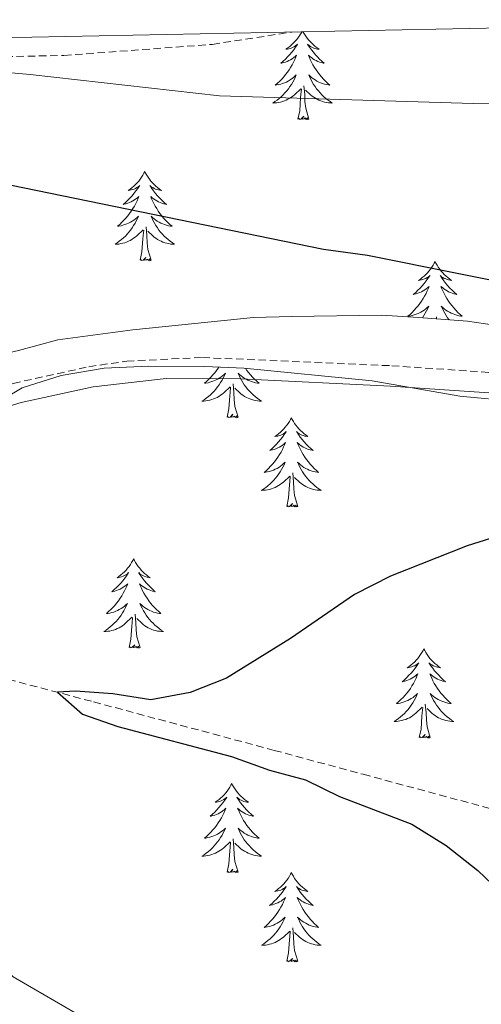
# Model space of a CAD drawing. Units: metres. Extents: x 630487 to 634998, y 4726956 to 4730011.
# Drawn here: x 631516 to 631578, y 4729554 to 4729685 of the extents above; entities that cross this region are included whole.
import ezdxf

# ---------------------------------------------------------------- set-up
doc = ezdxf.new("R2010")
doc.units = ezdxf.units.M
doc.header["$MEASUREMENT"] = 0
doc.linetypes.add('TRAZOSX2', pattern=[1.5, 1, -0.5])
for name, color, linetype, lineweight in [('Level 11', 142, 'TRAZOSX2', 13), ('Level 21', 19, 'Continuous', 0), ('Level 35', 92, 'Continuous', 0), ('Level 36', 19, 'Continuous', 40), ('Level 4', 36, 'Continuous', 30), ('Level 5', 36, 'Continuous', 0), ('Level 61', 19, 'Continuous', 0)]:
    doc.layers.add(name, color=color, linetype=linetype, lineweight=lineweight)

msp = doc.modelspace()

# ---------------------------------------------------------------- linework, layer by layer
at = {"layer": 'Level 11', "color": 142, "linetype": 'TRAZOSX2', "lineweight": 13}
for points in [[(631463.21, 4729681.8, 673.55), (631463.4, 4729681.77, 673.53), (631478.32, 4729680.34, 672.09), (631502.08, 4729680, 670), (631521.91, 4729680.39, 668.89), (631541.73, 4729681.87, 668.46), (631552.35, 4729683.52, 668.33)], [(631373.03, 4729546.56, 686.5), (631381.72, 4729551.3, 685), (631394.56, 4729558.88, 683.18), (631407.3, 4729566.69, 681.82), (631432.85, 4729582.32, 680.05), (631446.86, 4729590.23, 679.49), (631455.79, 4729594.69, 679.24), (631464.99, 4729598.69, 678.95), (631471.55, 4729601.14, 678.67), (631476.44, 4729602.42, 678.42), (631481.47, 4729602.97, 678.16), (631486.55, 4729602.9, 677.87), (631491.57, 4729602.3, 677.56), (631499.95, 4729600.5, 676.95), (631514.47, 4729597.02, 675.54), (631525.87, 4729594.01, 674.72), (631550, 4729587.52, 674.22), (631561.9, 4729584.32, 673.67), (631585.93, 4729577.83, 671.6)]]:
    msp.add_polyline3d(points, dxfattribs=at)
at = {"layer": 'Level 21', "color": 19, "linetype": 'TRAZOSX2', "lineweight": 0}
msp.add_polyline3d([(631440.86, 4729631.75, 684.52), (631445.29, 4729633.97, 683.86), (631450.25, 4729635.63, 683.53), (631453.95, 4729636.42, 683.3), (631462.61, 4729637.29, 682.78), (631468.47, 4729637.04, 682.45), (631474.22, 4729636.13, 682.13), (631485.63, 4729632.98, 681.19), (631490.56, 4729632.34, 680.64), (631496.27, 4729632.25, 679.94), (631501.93, 4729632.88, 679.17), (631505.63, 4729633.65, 678.66), (631515.14, 4729636.57, 677.6), (631525.25, 4729638.79, 676.78), (631530.3, 4729639.54, 676.43), (631540.41, 4729640.02, 675.86), (631565.69, 4729638.92, 675.37), (631610.25, 4729635.9, 675.31)], dxfattribs=at)
at = {"layer": 'Level 21', "color": 19, "linetype": 'Continuous', "lineweight": 0}
msp.add_polyline3d([(631442.18, 4729629.36, 684.52), (631446.49, 4729631.51, 683.84), (631454.46, 4729633.73, 683.3), (631462.69, 4729634.56, 682.78), (631468.2, 4729634.32, 682.45), (631473.65, 4729633.45, 682.13), (631485.1, 4729630.3, 681.19), (631491.15, 4729629.56, 680.55), (631497.23, 4729629.57, 679.84), (631506.25, 4729630.99, 678.66), (631516.21, 4729634.02, 677.57), (631525.8, 4729636.11, 676.77), (631535.56, 4729637.22, 676.11), (631545.54, 4729637.17, 675.68), (631565.53, 4729636.2, 675.37), (631610.24, 4729633.17, 675.31)], dxfattribs=at)
at = {"layer": 'Level 35', "color": 92, "linetype": 'Continuous', "lineweight": 0, "ltscale": 0.5}
for points in [[(631581.83, 4729643.99, 679.8), (631575.81, 4729644.89, 679.8), (631569.29, 4729645.36, 679.83), (631564.32, 4729645.7, 680.34), (631552.37, 4729645.51, 680.4), (631547.23, 4729645.37, 681.16), (631531.14, 4729643.73, 683.81), (631521.09, 4729642.39, 684.07), (631515.86, 4729640.94, 685.4), (631510.96, 4729639.85, 685.67), (631505.42, 4729638.71, 686.47), (631500.45, 4729638.14, 686.47), (631490.23, 4729637.47, 687), (631484.73, 4729638.23, 687.27), (631472.96, 4729641.41, 687.8), (631461.56, 4729643.93, 688.07), (631455.72, 4729644.12, 687.73), (631451.1, 4729645.94, 687.73), (631450.17, 4729646.58, 687.73), (631446.58, 4729650.07, 687.56), (631438.39, 4729665.67, 687.47), (631437.03, 4729670.6, 686.29), (631435.09, 4729680.9, 685.96), (631435.11, 4729681.26, 685.91)], [(631441.44, 4729626.53, 688.23), (631446.24, 4729629.67, 687.69), (631457.04, 4729632.42, 686.89), (631468.77, 4729633.34, 686.03), (631473.75, 4729633.06, 685.56), (631479.93, 4729632.13, 685.27), (631485.31, 4729631.28, 684.14), (631490.98, 4729629.97, 683.34), (631495.95, 4729629.7, 682.89), (631501.41, 4729629.97, 682.36), (631507.2, 4729631.14, 681.13), (631511.67, 4729633.2, 680.23), (631516.32, 4729635.99, 679.96), (631521.53, 4729637.61, 679.69), (631527.29, 4729638.58, 679.43), (631533.26, 4729638.87, 678.63), (631540.75, 4729638.81, 678.63), (631545.94, 4729638.6, 678.63), (631563.08, 4729636.9, 678.1), (631574.81, 4729634.84, 678.1), (631597.61, 4729632.73, 678.1)]]:
    msp.add_polyline3d(points, dxfattribs=at)
at = {"layer": 'Level 36', "color": 92, "linetype": 'Continuous', "lineweight": 0}
for points in [[(631553.68, 4729683.54), (631553.67, 4729683.52), (631553.52, 4729683.25), (631553.35, 4729682.98), (631553.17, 4729682.72), (631552.97, 4729682.48), (631552.77, 4729682.24), (631552.55, 4729682.01), (631552.32, 4729681.8), (631552.08, 4729681.59), (631551.83, 4729681.4), (631551.57, 4729681.22), (631551.77, 4729681.25), (631551.97, 4729681.29), (631552.17, 4729681.34), (631552.36, 4729681.41), (631552.55, 4729681.5), (631552.73, 4729681.59), (631552.91, 4729681.71), (631553.11, 4729681.9), (631553.07, 4729681.83), (631552.84, 4729681.49), (631552.6, 4729681.15), (631552.34, 4729680.82), (631552.07, 4729680.51), (631551.79, 4729680.2), (631551.5, 4729679.91), (631551.2, 4729679.63), (631550.89, 4729679.36), (631551.01, 4729679.38), (631551.26, 4729679.44), (631551.5, 4729679.51), (631551.73, 4729679.6), (631551.97, 4729679.7), (631552.19, 4729679.82), (631552.4, 4729679.95), (631552.61, 4729680.1), (631552.81, 4729680.25), (631552.99, 4729680.42), (631552.91, 4729680.2), (631552.75, 4729679.84), (631552.58, 4729679.48), (631552.39, 4729679.14), (631552.19, 4729678.8), (631551.98, 4729678.47), (631551.76, 4729678.14), (631551.52, 4729677.83), (631551.27, 4729677.53), (631551, 4729677.24), (631550.73, 4729676.96), (631550.44, 4729676.69), (631550.14, 4729676.43), (631550.34, 4729676.45), (631550.61, 4729676.5), (631550.87, 4729676.56), (631551.13, 4729676.64), (631551.38, 4729676.74), (631551.63, 4729676.84), (631551.87, 4729676.97), (631552.11, 4729677.11), (631552.33, 4729677.26), (631552.55, 4729677.42), (631552.75, 4729677.6), (631552.95, 4729677.78), (631552.81, 4729677.46)], [(631553.88, 4729683.55), (631553.89, 4729683.52), (631554.05, 4729683.25), (631554.22, 4729682.98), (631554.4, 4729682.72), (631554.59, 4729682.48), (631554.8, 4729682.24), (631555.02, 4729682.01), (631555.25, 4729681.8), (631555.49, 4729681.59), (631555.74, 4729681.4), (631556, 4729681.22), (631555.8, 4729681.25), (631555.6, 4729681.29), (631555.4, 4729681.34), (631555.21, 4729681.41), (631555.02, 4729681.5), (631554.83, 4729681.59), (631554.66, 4729681.71), (631554.46, 4729681.9), (631554.5, 4729681.83), (631554.73, 4729681.49), (631554.97, 4729681.15), (631555.23, 4729680.82), (631555.49, 4729680.51), (631555.77, 4729680.2), (631556.07, 4729679.91), (631556.37, 4729679.63), (631556.68, 4729679.36), (631556.56, 4729679.38), (631556.31, 4729679.44), (631556.07, 4729679.51), (631555.83, 4729679.6), (631555.6, 4729679.7), (631555.38, 4729679.82), (631555.16, 4729679.95), (631554.96, 4729680.1), (631554.76, 4729680.25), (631554.57, 4729680.42), (631554.66, 4729680.2), (631554.82, 4729679.84), (631554.99, 4729679.48), (631555.17, 4729679.14), (631555.37, 4729678.8), (631555.59, 4729678.47), (631555.81, 4729678.14), (631556.05, 4729677.83), (631556.3, 4729677.53), (631556.57, 4729677.24), (631556.84, 4729676.96), (631557.13, 4729676.69), (631557.43, 4729676.43), (631557.23, 4729676.45), (631556.96, 4729676.5), (631556.7, 4729676.56), (631556.44, 4729676.64), (631556.19, 4729676.74), (631555.94, 4729676.84), (631555.7, 4729676.97), (631555.46, 4729677.11), (631555.24, 4729677.26), (631555.02, 4729677.42), (631554.81, 4729677.6), (631554.62, 4729677.78), (631554.76, 4729677.46)], [(631552.81, 4729677.46), (631552.65, 4729677.14), (631552.48, 4729676.82), (631552.3, 4729676.52), (631552.1, 4729676.22), (631551.89, 4729675.93), (631551.67, 4729675.65), (631551.43, 4729675.39), (631551.19, 4729675.13), (631550.93, 4729674.88), (631550.66, 4729674.65), (631550.38, 4729674.43), (631550.09, 4729674.22), (631549.8, 4729674.03), (631550.07, 4729674.04), (631550.33, 4729674.06), (631550.59, 4729674.1), (631550.85, 4729674.16), (631551.11, 4729674.23), (631551.36, 4729674.32), (631551.6, 4729674.42), (631551.84, 4729674.54), (631552.07, 4729674.67), (631552.29, 4729674.81), (631552.51, 4729674.97), (631552.71, 4729675.14), (631553.56, 4729675.94)], [(631554.76, 4729677.46), (631554.92, 4729677.14), (631555.09, 4729676.82), (631555.27, 4729676.52), (631555.47, 4729676.22), (631555.67, 4729675.93), (631555.9, 4729675.65), (631556.13, 4729675.39), (631556.38, 4729675.13), (631556.64, 4729674.88), (631556.91, 4729674.65), (631557.19, 4729674.43), (631557.47, 4729674.22), (631557.76, 4729674.03), (631557.5, 4729674.04), (631557.24, 4729674.06), (631556.97, 4729674.1), (631556.71, 4729674.16), (631556.46, 4729674.23), (631556.21, 4729674.32), (631555.97, 4729674.42), (631555.73, 4729674.54), (631555.5, 4729674.67), (631555.28, 4729674.81), (631555.06, 4729674.97), (631554.86, 4729675.14), (631554.2, 4729675.76)], [(631553.17, 4729671.89), (631553.41, 4729673.01), (631553.52, 4729674.75), (631553.57, 4729675.18), (631553.63, 4729675.91)], [(631554.63, 4729671.89), (631554.21, 4729673.33), (631554.11, 4729674.24), (631554.07, 4729675.18), (631553.97, 4729676.35)], [(631554.63, 4729671.89), (631554.46, 4729671.82), (631554.44, 4729672.06), (631554.25, 4729671.84), (631554.13, 4729672.04), (631554.01, 4729671.94), (631553.74, 4729671.88), (631553.94, 4729672.27), (631553.55, 4729671.89), (631553.36, 4729671.84), (631553.32, 4729672), (631553.17, 4729671.89)], [(631532.72, 4729664.88), (631532.61, 4729664.66), (631532.45, 4729664.38), (631532.28, 4729664.12), (631532.1, 4729663.86), (631531.91, 4729663.61), (631531.7, 4729663.37), (631531.48, 4729663.15), (631531.25, 4729662.93), (631531.01, 4729662.73), (631530.76, 4729662.54), (631530.5, 4729662.36), (631530.7, 4729662.38), (631530.9, 4729662.42), (631531.1, 4729662.47), (631531.29, 4729662.54), (631531.48, 4729662.63), (631531.67, 4729662.73), (631531.84, 4729662.84), (631532.04, 4729663.03), (631532, 4729662.96), (631531.77, 4729662.62), (631531.53, 4729662.28), (631531.27, 4729661.96), (631531.01, 4729661.64), (631530.73, 4729661.34), (631530.43, 4729661.04), (631530.13, 4729660.76), (631529.82, 4729660.49), (631529.94, 4729660.51), (631530.19, 4729660.57), (631530.43, 4729660.64), (631530.67, 4729660.73), (631530.9, 4729660.83), (631531.12, 4729660.95), (631531.34, 4729661.08), (631531.54, 4729661.23), (631531.74, 4729661.38), (631531.93, 4729661.56), (631531.84, 4729661.33), (631531.68, 4729660.97), (631531.51, 4729660.62), (631531.33, 4729660.27), (631531.13, 4729659.93), (631530.91, 4729659.6), (631530.69, 4729659.28), (631530.45, 4729658.97), (631530.2, 4729658.66), (631529.93, 4729658.37), (631529.66, 4729658.09), (631529.37, 4729657.82), (631529.07, 4729657.56), (631529.27, 4729657.59), (631529.54, 4729657.63), (631529.8, 4729657.7), (631530.06, 4729657.78), (631530.31, 4729657.87), (631530.56, 4729657.98), (631530.8, 4729658.1), (631531.04, 4729658.24), (631531.26, 4729658.39), (631531.48, 4729658.55), (631531.69, 4729658.73), (631531.88, 4729658.92), (631531.74, 4729658.59)], [(631532.72, 4729664.88), (631532.83, 4729664.66), (631532.98, 4729664.38), (631533.15, 4729664.12), (631533.33, 4729663.86), (631533.53, 4729663.61), (631533.73, 4729663.37), (631533.95, 4729663.15), (631534.18, 4729662.93), (631534.42, 4729662.73), (631534.67, 4729662.54), (631534.93, 4729662.36), (631534.73, 4729662.38), (631534.53, 4729662.42), (631534.33, 4729662.47), (631534.14, 4729662.54), (631533.95, 4729662.63), (631533.77, 4729662.73), (631533.59, 4729662.84), (631533.39, 4729663.03), (631533.43, 4729662.96), (631533.66, 4729662.62), (631533.9, 4729662.28), (631534.16, 4729661.96), (631534.43, 4729661.64), (631534.71, 4729661.34), (631535, 4729661.04), (631535.3, 4729660.76), (631535.61, 4729660.49), (631535.49, 4729660.51), (631535.24, 4729660.57), (631535, 4729660.64), (631534.77, 4729660.73), (631534.53, 4729660.83), (631534.31, 4729660.95), (631534.1, 4729661.08), (631533.89, 4729661.23), (631533.69, 4729661.38), (631533.51, 4729661.56), (631533.59, 4729661.33), (631533.75, 4729660.97), (631533.92, 4729660.62), (631534.11, 4729660.27), (631534.31, 4729659.93), (631534.52, 4729659.6), (631534.74, 4729659.28), (631534.98, 4729658.97), (631535.23, 4729658.66), (631535.5, 4729658.37), (631535.77, 4729658.09), (631536.06, 4729657.82), (631536.36, 4729657.56), (631536.16, 4729657.59), (631535.89, 4729657.63), (631535.63, 4729657.7), (631535.37, 4729657.78), (631535.12, 4729657.87), (631534.87, 4729657.98), (631534.63, 4729658.1), (631534.39, 4729658.24), (631534.17, 4729658.39), (631533.95, 4729658.55), (631533.75, 4729658.73), (631533.55, 4729658.92), (631533.69, 4729658.59)], [(631531.74, 4729658.59), (631531.58, 4729658.27), (631531.41, 4729657.96), (631531.23, 4729657.65), (631531.03, 4729657.35), (631530.83, 4729657.06), (631530.6, 4729656.79), (631530.37, 4729656.52), (631530.12, 4729656.26), (631529.86, 4729656.02), (631529.59, 4729655.78), (631529.31, 4729655.56), (631529.03, 4729655.35), (631528.74, 4729655.16), (631529, 4729655.17), (631529.26, 4729655.19), (631529.53, 4729655.24), (631529.79, 4729655.29), (631530.04, 4729655.36), (631530.29, 4729655.45), (631530.53, 4729655.55), (631530.77, 4729655.67), (631531, 4729655.8), (631531.22, 4729655.95), (631531.44, 4729656.1), (631531.64, 4729656.27), (631532.49, 4729657.07)], [(631533.69, 4729658.59), (631533.85, 4729658.27), (631534.02, 4729657.96), (631534.2, 4729657.65), (631534.4, 4729657.35), (631534.61, 4729657.06), (631534.83, 4729656.79), (631535.07, 4729656.52), (631535.31, 4729656.26), (631535.57, 4729656.02), (631535.84, 4729655.78), (631536.12, 4729655.56), (631536.41, 4729655.35), (631536.7, 4729655.16), (631536.43, 4729655.17), (631536.17, 4729655.19), (631535.91, 4729655.24), (631535.65, 4729655.29), (631535.39, 4729655.36), (631535.14, 4729655.45), (631534.9, 4729655.55), (631534.66, 4729655.67), (631534.43, 4729655.8), (631534.21, 4729655.95), (631533.99, 4729656.1), (631533.79, 4729656.27), (631533.13, 4729656.89)], [(631532.1, 4729653.02), (631532.34, 4729654.14), (631532.45, 4729655.88), (631532.5, 4729656.32), (631532.57, 4729657.04)], [(631533.57, 4729653.02), (631533.14, 4729654.46), (631533.05, 4729655.37), (631533, 4729656.32), (631532.9, 4729657.48)], [(631533.57, 4729653.02), (631533.39, 4729652.96), (631533.37, 4729653.2), (631533.18, 4729652.97), (631533.06, 4729653.18), (631532.94, 4729653.07), (631532.67, 4729653.01), (631532.87, 4729653.41), (631532.48, 4729653.03), (631532.29, 4729652.97), (631532.25, 4729653.14), (631532.1, 4729653.02)], [(631571.48, 4729652.85), (631571.37, 4729652.63), (631571.22, 4729652.36), (631571.05, 4729652.09), (631570.87, 4729651.83), (631570.67, 4729651.58), (631570.47, 4729651.35), (631570.25, 4729651.12), (631570.02, 4729650.9), (631569.78, 4729650.7), (631569.53, 4729650.51), (631569.27, 4729650.33), (631569.46, 4729650.36), (631569.67, 4729650.39), (631569.87, 4729650.45), (631570.06, 4729650.52), (631570.25, 4729650.6), (631570.43, 4729650.7), (631570.61, 4729650.81), (631570.81, 4729651), (631570.77, 4729650.94), (631570.54, 4729650.59), (631570.3, 4729650.26), (631570.04, 4729649.93), (631569.77, 4729649.62), (631569.49, 4729649.31), (631569.2, 4729649.02), (631568.9, 4729648.73), (631568.58, 4729648.46), (631568.71, 4729648.49), (631568.95, 4729648.54), (631569.2, 4729648.62), (631569.43, 4729648.7), (631569.66, 4729648.81)], [(631571.48, 4729652.85), (631571.59, 4729652.63), (631571.75, 4729652.36), (631571.92, 4729652.09), (631572.1, 4729651.83), (631572.29, 4729651.58), (631572.5, 4729651.35), (631572.72, 4729651.12), (631572.95, 4729650.9), (631573.19, 4729650.7), (631573.44, 4729650.51), (631573.7, 4729650.33), (631573.5, 4729650.36), (631573.3, 4729650.39), (631573.1, 4729650.45), (631572.9, 4729650.52), (631572.71, 4729650.6), (631572.53, 4729650.7), (631572.36, 4729650.81), (631572.15, 4729651), (631572.19, 4729650.94), (631572.43, 4729650.59), (631572.67, 4729650.26), (631572.92, 4729649.93), (631573.19, 4729649.62), (631573.47, 4729649.31), (631573.76, 4729649.02), (631574.07, 4729648.73), (631574.38, 4729648.46), (631574.26, 4729648.49), (631574.01, 4729648.54), (631573.77, 4729648.62), (631573.53, 4729648.7), (631573.3, 4729648.81), (631573.08, 4729648.93)], [(631569.66, 4729648.81), (631569.89, 4729648.93), (631570.1, 4729649.06), (631570.31, 4729649.2), (631570.51, 4729649.36), (631570.69, 4729649.53), (631570.61, 4729649.31), (631570.45, 4729648.95), (631570.28, 4729648.59), (631570.09, 4729648.24), (631569.89, 4729647.9), (631569.68, 4729647.57), (631569.45, 4729647.25), (631569.21, 4729646.94), (631568.96, 4729646.64), (631568.7, 4729646.34), (631568.42, 4729646.06), (631568.14, 4729645.79), (631567.84, 4729645.54), (631568.04, 4729645.56), (631568.3, 4729645.61), (631568.57, 4729645.67), (631568.83, 4729645.75), (631569.08, 4729645.84), (631569.33, 4729645.95), (631569.57, 4729646.08), (631569.8, 4729646.21), (631570.03, 4729646.36), (631570.25, 4729646.53), (631570.45, 4729646.7), (631570.65, 4729646.89), (631570.51, 4729646.56), (631570.35, 4729646.24), (631570.18, 4729645.93), (631570, 4729645.62), (631569.8, 4729645.33)], [(631573.08, 4729648.93), (631572.86, 4729649.06), (631572.65, 4729649.2), (631572.46, 4729649.36), (631572.27, 4729649.53), (631572.36, 4729649.31), (631572.51, 4729648.95), (631572.69, 4729648.59), (631572.87, 4729648.24), (631573.07, 4729647.9), (631573.28, 4729647.57), (631573.51, 4729647.25), (631573.75, 4729646.94), (631574, 4729646.64), (631574.26, 4729646.34), (631574.54, 4729646.06), (631574.83, 4729645.79), (631575.12, 4729645.54), (631574.93, 4729645.56), (631574.66, 4729645.61), (631574.4, 4729645.67), (631574.14, 4729645.75), (631573.88, 4729645.84), (631573.63, 4729645.95), (631573.39, 4729646.08), (631573.16, 4729646.21), (631572.93, 4729646.36), (631572.72, 4729646.53), (631572.51, 4729646.7), (631572.32, 4729646.89), (631572.46, 4729646.56), (631572.61, 4729646.24), (631572.78, 4729645.93), (631572.97, 4729645.62), (631573.16, 4729645.33), (631573.35, 4729645.07)], [(631571.69, 4729645.19), (631571.66, 4729645.46)], [(631542.61, 4729638.74), (631542.53, 4729638.62), (631542.31, 4729638.3), (631542.07, 4729637.99), (631541.82, 4729637.69), (631541.55, 4729637.4), (631541.28, 4729637.12), (631540.99, 4729636.84), (631540.69, 4729636.59), (631540.89, 4729636.61), (631541.16, 4729636.66), (631541.42, 4729636.72), (631541.68, 4729636.8), (631541.93, 4729636.9), (631542.18, 4729637), (631542.42, 4729637.13), (631542.66, 4729637.26), (631542.88, 4729637.41), (631543.1, 4729637.58), (631543.3, 4729637.75), (631543.5, 4729637.94), (631543.36, 4729637.62), (631543.2, 4729637.29), (631543.03, 4729636.98), (631542.85, 4729636.68), (631542.65, 4729636.38), (631542.44, 4729636.09), (631542.22, 4729635.81), (631541.99, 4729635.54), (631541.74, 4729635.29), (631541.48, 4729635.04), (631541.21, 4729634.81), (631540.93, 4729634.58), (631540.64, 4729634.38), (631540.35, 4729634.18), (631540.62, 4729634.19), (631540.88, 4729634.22), (631541.14, 4729634.26), (631541.4, 4729634.32), (631541.66, 4729634.39), (631541.91, 4729634.48), (631542.15, 4729634.58), (631542.39, 4729634.7), (631542.62, 4729634.83), (631542.84, 4729634.97), (631543.05, 4729635.13), (631543.26, 4729635.3), (631544.11, 4729636.1)], [(631546.17, 4729638.58), (631546.36, 4729638.3), (631546.6, 4729637.99), (631546.85, 4729637.69), (631547.12, 4729637.4), (631547.39, 4729637.12), (631547.68, 4729636.84), (631547.97, 4729636.59), (631547.78, 4729636.61), (631547.51, 4729636.66), (631547.25, 4729636.72), (631546.99, 4729636.8), (631546.73, 4729636.9), (631546.49, 4729637), (631546.25, 4729637.13), (631546.01, 4729637.26), (631545.79, 4729637.41), (631545.57, 4729637.58), (631545.37, 4729637.75), (631545.17, 4729637.94), (631545.31, 4729637.62), (631545.47, 4729637.29), (631545.63, 4729636.98), (631545.82, 4729636.68), (631546.01, 4729636.38), (631546.23, 4729636.09), (631546.45, 4729635.81), (631546.68, 4729635.54), (631546.93, 4729635.29), (631547.19, 4729635.04), (631547.46, 4729634.81), (631547.73, 4729634.58), (631548.02, 4729634.38), (631548.31, 4729634.18), (631548.05, 4729634.19), (631547.79, 4729634.22), (631547.52, 4729634.26), (631547.27, 4729634.32), (631547.01, 4729634.39), (631546.76, 4729634.48), (631546.52, 4729634.58), (631546.28, 4729634.7), (631546.05, 4729634.83), (631545.83, 4729634.97), (631545.61, 4729635.13), (631545.41, 4729635.3), (631544.75, 4729635.92)], [(631543.71, 4729632.05), (631543.96, 4729633.17), (631544.07, 4729634.91), (631544.12, 4729635.34), (631544.18, 4729636.06)], [(631545.19, 4729632.05), (631544.76, 4729633.49), (631544.67, 4729634.39), (631544.62, 4729635.34), (631544.52, 4729636.51)], [(631545.19, 4729632.05), (631545.01, 4729631.98), (631544.99, 4729632.22), (631544.8, 4729632), (631544.68, 4729632.2), (631544.56, 4729632.09), (631544.29, 4729632.04), (631544.49, 4729632.43), (631544.1, 4729632.05), (631543.91, 4729632), (631543.87, 4729632.16), (631543.71, 4729632.05)], [(631552.29, 4729631.98), (631552.18, 4729631.76), (631552.03, 4729631.49), (631551.86, 4729631.22), (631551.68, 4729630.96), (631551.48, 4729630.72), (631551.28, 4729630.48), (631551.06, 4729630.25), (631550.83, 4729630.04), (631550.59, 4729629.83), (631550.34, 4729629.64), (631550.08, 4729629.46), (631550.28, 4729629.49), (631550.48, 4729629.52), (631550.68, 4729629.58), (631550.87, 4729629.65), (631551.06, 4729629.73), (631551.24, 4729629.83), (631551.42, 4729629.94), (631551.62, 4729630.14), (631551.58, 4729630.07), (631551.35, 4729629.73), (631551.11, 4729629.39), (631550.85, 4729629.06), (631550.58, 4729628.75), (631550.3, 4729628.44), (631550.01, 4729628.15), (631549.71, 4729627.87), (631549.4, 4729627.6), (631549.52, 4729627.62), (631549.77, 4729627.68), (631550.01, 4729627.75), (631550.24, 4729627.84), (631550.47, 4729627.94), (631550.7, 4729628.06), (631550.91, 4729628.19), (631551.12, 4729628.33), (631551.32, 4729628.49), (631551.51, 4729628.66), (631551.42, 4729628.44), (631551.26, 4729628.08), (631551.09, 4729627.72), (631550.91, 4729627.38), (631550.71, 4729627.04), (631550.49, 4729626.71), (631550.27, 4729626.38), (631550.03, 4729626.07), (631549.78, 4729625.77), (631549.51, 4729625.48), (631549.24, 4729625.2), (631548.95, 4729624.93), (631548.65, 4729624.67), (631548.85, 4729624.69), (631549.12, 4729624.74), (631549.38, 4729624.8), (631549.64, 4729624.88), (631549.89, 4729624.98), (631550.14, 4729625.08), (631550.38, 4729625.21), (631550.62, 4729625.34), (631550.84, 4729625.5), (631551.06, 4729625.66), (631551.26, 4729625.84), (631551.46, 4729626.02), (631551.32, 4729625.7)], [(631552.29, 4729631.98), (631552.41, 4729631.76), (631552.56, 4729631.49), (631552.73, 4729631.22), (631552.91, 4729630.96), (631553.1, 4729630.72), (631553.31, 4729630.48), (631553.53, 4729630.25), (631553.76, 4729630.04), (631554, 4729629.83), (631554.25, 4729629.64), (631554.51, 4729629.46), (631554.31, 4729629.49), (631554.11, 4729629.52), (631553.91, 4729629.58), (631553.71, 4729629.65), (631553.53, 4729629.73), (631553.35, 4729629.83), (631553.17, 4729629.94), (631552.97, 4729630.14), (631553.01, 4729630.07), (631553.24, 4729629.73), (631553.48, 4729629.39), (631553.74, 4729629.06), (631554, 4729628.75), (631554.28, 4729628.44), (631554.58, 4729628.15), (631554.88, 4729627.87), (631555.19, 4729627.6), (631555.07, 4729627.62), (631554.82, 4729627.68), (631554.58, 4729627.75), (631554.34, 4729627.84), (631554.11, 4729627.94), (631553.89, 4729628.06), (631553.67, 4729628.19), (631553.47, 4729628.33), (631553.27, 4729628.49), (631553.08, 4729628.66), (631553.17, 4729628.44), (631553.33, 4729628.08), (631553.5, 4729627.72), (631553.68, 4729627.38), (631553.88, 4729627.04), (631554.09, 4729626.71), (631554.32, 4729626.38), (631554.56, 4729626.07), (631554.81, 4729625.77), (631555.08, 4729625.48), (631555.35, 4729625.2), (631555.64, 4729624.93), (631555.93, 4729624.67), (631555.74, 4729624.69), (631555.47, 4729624.74), (631555.21, 4729624.8), (631554.95, 4729624.88), (631554.69, 4729624.98), (631554.45, 4729625.08), (631554.21, 4729625.21), (631553.97, 4729625.34), (631553.75, 4729625.5), (631553.53, 4729625.66), (631553.33, 4729625.84), (631553.13, 4729626.02), (631553.27, 4729625.7)], [(631551.32, 4729625.7), (631551.16, 4729625.38), (631550.99, 4729625.06), (631550.81, 4729624.76), (631550.61, 4729624.46), (631550.4, 4729624.17), (631550.18, 4729623.89), (631549.95, 4729623.62), (631549.7, 4729623.37), (631549.44, 4729623.12), (631549.17, 4729622.89), (631548.89, 4729622.67), (631548.6, 4729622.46), (631548.31, 4729622.27), (631548.58, 4729622.28), (631548.84, 4729622.3), (631549.1, 4729622.34), (631549.36, 4729622.4), (631549.62, 4729622.47), (631549.87, 4729622.56), (631550.11, 4729622.66), (631550.35, 4729622.78), (631550.58, 4729622.91), (631550.8, 4729623.05), (631551.01, 4729623.21), (631551.22, 4729623.38), (631552.07, 4729624.18)], [(631553.27, 4729625.7), (631553.43, 4729625.38), (631553.59, 4729625.06), (631553.78, 4729624.76), (631553.97, 4729624.46), (631554.19, 4729624.17), (631554.41, 4729623.89), (631554.64, 4729623.62), (631554.89, 4729623.37), (631555.15, 4729623.12), (631555.42, 4729622.89), (631555.69, 4729622.67), (631555.98, 4729622.46), (631556.27, 4729622.27), (631556.01, 4729622.28), (631555.75, 4729622.3), (631555.48, 4729622.34), (631555.23, 4729622.4), (631554.97, 4729622.47), (631554.72, 4729622.56), (631554.48, 4729622.66), (631554.24, 4729622.78), (631554.01, 4729622.91), (631553.79, 4729623.05), (631553.57, 4729623.21), (631553.37, 4729623.38), (631552.71, 4729624)], [(631551.67, 4729620.13), (631551.92, 4729621.25), (631552.03, 4729622.99), (631552.08, 4729623.42), (631552.14, 4729624.15)], [(631553.15, 4729620.13), (631552.72, 4729621.57), (631552.63, 4729622.47), (631552.58, 4729623.42), (631552.48, 4729624.59)], [(631553.15, 4729620.13), (631552.97, 4729620.06), (631552.95, 4729620.3), (631552.76, 4729620.08), (631552.64, 4729620.28), (631552.52, 4729620.17), (631552.25, 4729620.12), (631552.45, 4729620.51), (631552.06, 4729620.13), (631551.87, 4729620.08), (631551.83, 4729620.24), (631551.67, 4729620.13)], [(631531.23, 4729613.11), (631531.11, 4729612.89), (631530.96, 4729612.62), (631530.79, 4729612.35), (631530.61, 4729612.1), (631530.42, 4729611.85), (631530.21, 4729611.61), (631529.99, 4729611.38), (631529.76, 4729611.17), (631529.52, 4729610.96), (631529.27, 4729610.77), (631529.01, 4729610.6), (631529.21, 4729610.62), (631529.41, 4729610.66), (631529.61, 4729610.71), (631529.81, 4729610.78), (631529.99, 4729610.87), (631530.17, 4729610.96), (631530.35, 4729611.08), (631530.55, 4729611.27), (631530.51, 4729611.2), (631530.28, 4729610.86), (631530.04, 4729610.52), (631529.78, 4729610.2), (631529.52, 4729609.88), (631529.24, 4729609.58), (631528.94, 4729609.28), (631528.64, 4729609), (631528.33, 4729608.73), (631528.45, 4729608.75), (631528.7, 4729608.81), (631528.94, 4729608.88), (631529.18, 4729608.97), (631529.41, 4729609.07), (631529.63, 4729609.19), (631529.85, 4729609.32), (631530.05, 4729609.47), (631530.25, 4729609.62), (631530.44, 4729609.79), (631530.35, 4729609.57), (631530.19, 4729609.21), (631530.02, 4729608.86), (631529.84, 4729608.51), (631529.64, 4729608.17), (631529.43, 4729607.84), (631529.2, 4729607.52), (631528.96, 4729607.2), (631528.71, 4729606.9), (631528.44, 4729606.61), (631528.17, 4729606.33), (631527.88, 4729606.06), (631527.59, 4729605.8), (631527.78, 4729605.82), (631528.05, 4729605.87), (631528.31, 4729605.94), (631528.57, 4729606.01), (631528.83, 4729606.11), (631529.07, 4729606.22), (631529.31, 4729606.34), (631529.55, 4729606.48), (631529.77, 4729606.63), (631529.99, 4729606.79), (631530.19, 4729606.97), (631530.39, 4729607.16), (631530.25, 4729606.83)], [(631531.23, 4729613.11), (631531.34, 4729612.89), (631531.49, 4729612.62), (631531.66, 4729612.35), (631531.84, 4729612.1), (631532.04, 4729611.85), (631532.24, 4729611.61), (631532.46, 4729611.38), (631532.69, 4729611.17), (631532.93, 4729610.96), (631533.18, 4729610.77), (631533.44, 4729610.6), (631533.24, 4729610.62), (631533.04, 4729610.66), (631532.84, 4729610.71), (631532.65, 4729610.78), (631532.46, 4729610.87), (631532.28, 4729610.96), (631532.1, 4729611.08), (631531.9, 4729611.27), (631531.94, 4729611.2), (631532.17, 4729610.86), (631532.41, 4729610.52), (631532.67, 4729610.2), (631532.94, 4729609.88), (631533.22, 4729609.58), (631533.51, 4729609.28), (631533.81, 4729609), (631534.12, 4729608.73), (631534, 4729608.75), (631533.75, 4729608.81), (631533.51, 4729608.88), (631533.28, 4729608.97), (631533.05, 4729609.07), (631532.82, 4729609.19), (631532.61, 4729609.32), (631532.4, 4729609.47), (631532.2, 4729609.62), (631532.01, 4729609.79), (631532.1, 4729609.57), (631532.26, 4729609.21), (631532.43, 4729608.86), (631532.61, 4729608.51), (631532.81, 4729608.17), (631533.03, 4729607.84), (631533.25, 4729607.52), (631533.49, 4729607.2), (631533.74, 4729606.9), (631534.01, 4729606.61), (631534.28, 4729606.33), (631534.57, 4729606.06), (631534.87, 4729605.8), (631534.67, 4729605.82), (631534.4, 4729605.87), (631534.14, 4729605.94), (631533.88, 4729606.01), (631533.63, 4729606.11), (631533.38, 4729606.22), (631533.14, 4729606.34), (631532.9, 4729606.48), (631532.68, 4729606.63), (631532.46, 4729606.79), (631532.26, 4729606.97), (631532.06, 4729607.16), (631532.2, 4729606.83)], [(631530.25, 4729606.83), (631530.09, 4729606.51), (631529.93, 4729606.19), (631529.74, 4729605.89), (631529.55, 4729605.59), (631529.33, 4729605.3), (631529.11, 4729605.02), (631528.88, 4729604.76), (631528.63, 4729604.5), (631528.37, 4729604.25), (631528.1, 4729604.02), (631527.83, 4729603.8), (631527.54, 4729603.59), (631527.25, 4729603.4), (631527.51, 4729603.41), (631527.77, 4729603.43), (631528.04, 4729603.47), (631528.29, 4729603.53), (631528.55, 4729603.6), (631528.8, 4729603.69), (631529.04, 4729603.79), (631529.28, 4729603.91), (631529.51, 4729604.04), (631529.73, 4729604.18), (631529.95, 4729604.34), (631530.15, 4729604.51), (631531, 4729605.31)], [(631532.2, 4729606.83), (631532.36, 4729606.51), (631532.53, 4729606.19), (631532.71, 4729605.89), (631532.91, 4729605.59), (631533.12, 4729605.3), (631533.34, 4729605.02), (631533.57, 4729604.76), (631533.82, 4729604.5), (631534.08, 4729604.25), (631534.35, 4729604.02), (631534.63, 4729603.8), (631534.92, 4729603.59), (631535.21, 4729603.4), (631534.94, 4729603.41), (631534.68, 4729603.43), (631534.42, 4729603.47), (631534.16, 4729603.53), (631533.9, 4729603.6), (631533.65, 4729603.69), (631533.41, 4729603.79), (631533.17, 4729603.91), (631532.94, 4729604.04), (631532.72, 4729604.18), (631532.51, 4729604.34), (631532.3, 4729604.51), (631531.64, 4729605.13)], [(631532.08, 4729601.26), (631531.65, 4729602.7), (631531.56, 4729603.61), (631531.51, 4729604.56), (631531.41, 4729605.72)], [(631530.61, 4729601.26), (631530.85, 4729602.38), (631530.97, 4729604.12), (631531.01, 4729604.56), (631531.08, 4729605.28)], [(631532.08, 4729601.26), (631531.9, 4729601.19), (631531.88, 4729601.43), (631531.69, 4729601.21), (631531.57, 4729601.41), (631531.45, 4729601.31), (631531.18, 4729601.25), (631531.38, 4729601.64), (631530.99, 4729601.26), (631530.81, 4729601.21), (631530.76, 4729601.37), (631530.61, 4729601.26)], [(631569.99, 4729601.09), (631569.88, 4729600.87), (631569.73, 4729600.59), (631569.56, 4729600.33), (631569.38, 4729600.07), (631569.18, 4729599.82), (631568.97, 4729599.58), (631568.76, 4729599.36), (631568.53, 4729599.14), (631568.29, 4729598.94), (631568.03, 4729598.75), (631567.77, 4729598.57), (631567.97, 4729598.59), (631568.18, 4729598.63), (631568.38, 4729598.69), (631568.57, 4729598.76), (631568.76, 4729598.84), (631568.94, 4729598.94), (631569.11, 4729599.05), (631569.32, 4729599.24), (631569.28, 4729599.18), (631569.05, 4729598.83), (631568.81, 4729598.5), (631568.55, 4729598.17), (631568.28, 4729597.86), (631568, 4729597.55), (631567.71, 4729597.26), (631567.41, 4729596.97), (631567.09, 4729596.7), (631567.22, 4729596.72), (631567.46, 4729596.78), (631567.71, 4729596.86), (631567.94, 4729596.94), (631568.17, 4729597.05), (631568.4, 4729597.16), (631568.61, 4729597.3), (631568.82, 4729597.44), (631569.02, 4729597.6), (631569.2, 4729597.77), (631569.11, 4729597.55), (631568.96, 4729597.18), (631568.79, 4729596.83), (631568.6, 4729596.48), (631568.4, 4729596.14), (631568.19, 4729595.81), (631567.96, 4729595.49), (631567.73, 4729595.18), (631567.47, 4729594.88), (631567.21, 4729594.58), (631566.93, 4729594.3), (631566.65, 4729594.03), (631566.35, 4729593.78), (631566.55, 4729593.8), (631566.81, 4729593.85), (631567.08, 4729593.91), (631567.34, 4729593.99), (631567.59, 4729594.08), (631567.84, 4729594.19), (631568.08, 4729594.31), (631568.31, 4729594.45), (631568.54, 4729594.6), (631568.75, 4729594.77), (631568.96, 4729594.94), (631569.16, 4729595.13), (631569.01, 4729594.8)], [(631569.99, 4729601.09), (631570.1, 4729600.87), (631570.26, 4729600.59), (631570.43, 4729600.33), (631570.61, 4729600.07), (631570.8, 4729599.82), (631571.01, 4729599.58), (631571.23, 4729599.36), (631571.46, 4729599.14), (631571.7, 4729598.94), (631571.95, 4729598.75), (631572.21, 4729598.57), (631572.01, 4729598.59), (631571.81, 4729598.63), (631571.61, 4729598.69), (631571.41, 4729598.76), (631571.22, 4729598.84), (631571.04, 4729598.94), (631570.87, 4729599.05), (631570.66, 4729599.24), (631570.71, 4729599.18), (631570.93, 4729598.83), (631571.18, 4729598.5), (631571.43, 4729598.17), (631571.7, 4729597.86), (631571.98, 4729597.55), (631572.27, 4729597.26), (631572.58, 4729596.97), (631572.89, 4729596.7), (631572.77, 4729596.72), (631572.52, 4729596.78), (631572.28, 4729596.86), (631572.04, 4729596.94), (631571.81, 4729597.05), (631571.59, 4729597.16), (631571.37, 4729597.3), (631571.17, 4729597.44), (631570.97, 4729597.6), (631570.78, 4729597.77), (631570.87, 4729597.55), (631571.03, 4729597.18), (631571.2, 4729596.83), (631571.38, 4729596.48), (631571.58, 4729596.14), (631571.79, 4729595.81), (631572.02, 4729595.49), (631572.26, 4729595.18), (631572.51, 4729594.88), (631572.77, 4729594.58), (631573.05, 4729594.3), (631573.34, 4729594.03), (631573.63, 4729593.78), (631573.44, 4729593.8), (631573.17, 4729593.85), (631572.91, 4729593.91), (631572.65, 4729593.99), (631572.39, 4729594.08), (631572.15, 4729594.19), (631571.9, 4729594.31), (631571.67, 4729594.45), (631571.45, 4729594.6), (631571.23, 4729594.77), (631571.02, 4729594.94), (631570.83, 4729595.13), (631570.97, 4729594.8)], [(631569.01, 4729594.8), (631568.86, 4729594.48), (631568.69, 4729594.17), (631568.51, 4729593.86), (631568.31, 4729593.57), (631568.1, 4729593.28), (631567.88, 4729593), (631567.64, 4729592.73), (631567.4, 4729592.47), (631567.14, 4729592.23), (631566.87, 4729592), (631566.59, 4729591.77), (631566.3, 4729591.56), (631566.01, 4729591.37), (631566.28, 4729591.38), (631566.54, 4729591.41), (631566.8, 4729591.45), (631567.06, 4729591.5), (631567.32, 4729591.58), (631567.57, 4729591.66), (631567.81, 4729591.77), (631568.05, 4729591.88), (631568.28, 4729592.01), (631568.5, 4729592.16), (631568.71, 4729592.32), (631568.92, 4729592.49), (631569.76, 4729593.29)], [(631570.84, 4729589.24), (631570.41, 4729590.68), (631570.32, 4729591.58), (631570.28, 4729592.53), (631570.17, 4729593.69)], [(631570.97, 4729594.8), (631571.12, 4729594.48), (631571.29, 4729594.17), (631571.48, 4729593.86), (631571.67, 4729593.57), (631571.88, 4729593.28), (631572.11, 4729593), (631572.34, 4729592.73), (631572.59, 4729592.47), (631572.85, 4729592.23), (631573.11, 4729592), (631573.39, 4729591.77), (631573.68, 4729591.56), (631573.97, 4729591.37), (631573.71, 4729591.38), (631573.44, 4729591.41), (631573.18, 4729591.45), (631572.92, 4729591.5), (631572.67, 4729591.58), (631572.42, 4729591.66), (631572.17, 4729591.77), (631571.94, 4729591.88), (631571.71, 4729592.01), (631571.48, 4729592.16), (631571.27, 4729592.32), (631571.07, 4729592.49), (631570.41, 4729593.11)], [(631569.37, 4729589.24), (631569.62, 4729590.36), (631569.73, 4729592.1), (631569.78, 4729592.53), (631569.84, 4729593.25)], [(631570.84, 4729589.24), (631570.67, 4729589.17), (631570.65, 4729589.41), (631570.46, 4729589.19), (631570.34, 4729589.39), (631570.22, 4729589.28), (631569.95, 4729589.23), (631570.14, 4729589.62), (631569.76, 4729589.24), (631569.57, 4729589.19), (631569.53, 4729589.35), (631569.37, 4729589.24)], [(631544.33, 4729583.1), (631544.22, 4729582.88), (631544.07, 4729582.61), (631543.9, 4729582.34), (631543.72, 4729582.08), (631543.52, 4729581.84), (631543.32, 4729581.6), (631543.1, 4729581.37), (631542.87, 4729581.16), (631542.63, 4729580.95), (631542.38, 4729580.76), (631542.12, 4729580.58), (631542.31, 4729580.61), (631542.52, 4729580.65), (631542.72, 4729580.7), (631542.91, 4729580.77), (631543.1, 4729580.86), (631543.28, 4729580.95), (631543.46, 4729581.07), (631543.66, 4729581.26), (631543.62, 4729581.19), (631543.39, 4729580.85), (631543.15, 4729580.51), (631542.89, 4729580.18), (631542.62, 4729579.87), (631542.34, 4729579.56), (631542.05, 4729579.27), (631541.75, 4729578.99), (631541.43, 4729578.72), (631541.56, 4729578.74), (631541.81, 4729578.8), (631542.05, 4729578.87), (631542.28, 4729578.96), (631542.51, 4729579.06), (631542.74, 4729579.18), (631542.95, 4729579.31), (631543.16, 4729579.46), (631543.36, 4729579.61), (631543.54, 4729579.78), (631543.46, 4729579.56), (631543.3, 4729579.2), (631543.13, 4729578.84), (631542.94, 4729578.5), (631542.74, 4729578.16), (631542.53, 4729577.83), (631542.31, 4729577.5), (631542.07, 4729577.19), (631541.81, 4729576.89), (631541.55, 4729576.6), (631541.28, 4729576.32), (631540.99, 4729576.05), (631540.69, 4729575.79), (631540.89, 4729575.81), (631541.15, 4729575.86), (631541.42, 4729575.92), (631541.68, 4729576), (631541.93, 4729576.1), (631542.18, 4729576.2), (631542.42, 4729576.33), (631542.65, 4729576.47), (631542.88, 4729576.62), (631543.1, 4729576.78), (631543.3, 4729576.96), (631543.5, 4729577.14), (631543.36, 4729576.82)], [(631544.33, 4729583.1), (631544.44, 4729582.88), (631544.6, 4729582.61), (631544.77, 4729582.34), (631544.95, 4729582.08), (631545.14, 4729581.84), (631545.35, 4729581.6), (631545.57, 4729581.37), (631545.8, 4729581.16), (631546.04, 4729580.95), (631546.29, 4729580.76), (631546.55, 4729580.58), (631546.35, 4729580.61), (631546.15, 4729580.65), (631545.95, 4729580.7), (631545.75, 4729580.77), (631545.57, 4729580.86), (631545.38, 4729580.95), (631545.21, 4729581.07), (631545.01, 4729581.26), (631545.05, 4729581.19), (631545.28, 4729580.85), (631545.52, 4729580.51), (631545.77, 4729580.18), (631546.04, 4729579.87), (631546.32, 4729579.56), (631546.61, 4729579.27), (631546.92, 4729578.99), (631547.23, 4729578.72), (631547.11, 4729578.74), (631546.86, 4729578.8), (631546.62, 4729578.87), (631546.38, 4729578.96), (631546.15, 4729579.06), (631545.93, 4729579.18), (631545.71, 4729579.31), (631545.51, 4729579.46), (631545.31, 4729579.61), (631545.12, 4729579.78), (631545.21, 4729579.56), (631545.37, 4729579.2), (631545.54, 4729578.84), (631545.72, 4729578.5), (631545.92, 4729578.16), (631546.13, 4729577.83), (631546.36, 4729577.5), (631546.6, 4729577.19), (631546.85, 4729576.89), (631547.11, 4729576.6), (631547.39, 4729576.32), (631547.68, 4729576.05), (631547.97, 4729575.79), (631547.78, 4729575.81), (631547.51, 4729575.86), (631547.25, 4729575.92), (631546.99, 4729576), (631546.73, 4729576.1), (631546.49, 4729576.2), (631546.25, 4729576.33), (631546.01, 4729576.47), (631545.79, 4729576.62), (631545.57, 4729576.78), (631545.36, 4729576.96), (631545.17, 4729577.14), (631545.31, 4729576.82)], [(631543.36, 4729576.82), (631543.2, 4729576.5), (631543.03, 4729576.18), (631542.85, 4729575.88), (631542.65, 4729575.58), (631542.44, 4729575.29), (631542.22, 4729575.01), (631541.98, 4729574.75), (631541.74, 4729574.49), (631541.48, 4729574.24), (631541.21, 4729574.01), (631540.93, 4729573.79), (631540.64, 4729573.58), (631540.35, 4729573.39), (631540.62, 4729573.4), (631540.88, 4729573.42), (631541.14, 4729573.46), (631541.4, 4729573.52), (631541.66, 4729573.59), (631541.91, 4729573.68), (631542.15, 4729573.78), (631542.39, 4729573.9), (631542.62, 4729574.03), (631542.84, 4729574.17), (631543.05, 4729574.33), (631543.26, 4729574.5), (631544.11, 4729575.3)], [(631545.31, 4729576.82), (631545.47, 4729576.5), (631545.63, 4729576.18), (631545.82, 4729575.88), (631546.01, 4729575.58), (631546.22, 4729575.29), (631546.45, 4729575.01), (631546.68, 4729574.75), (631546.93, 4729574.49), (631547.19, 4729574.24), (631547.45, 4729574.01), (631547.73, 4729573.79), (631548.02, 4729573.58), (631548.31, 4729573.39), (631548.05, 4729573.4), (631547.79, 4729573.42), (631547.52, 4729573.46), (631547.26, 4729573.52), (631547.01, 4729573.59), (631546.76, 4729573.68), (631546.51, 4729573.78), (631546.28, 4729573.9), (631546.05, 4729574.03), (631545.83, 4729574.17), (631545.61, 4729574.33), (631545.41, 4729574.5), (631544.75, 4729575.12)], [(631543.71, 4729571.25), (631543.96, 4729572.37), (631544.07, 4729574.11), (631544.12, 4729574.54), (631544.18, 4729575.27)], [(631545.18, 4729571.25), (631544.75, 4729572.69), (631544.66, 4729573.6), (631544.62, 4729574.54), (631544.52, 4729575.71)], [(631545.18, 4729571.25), (631545.01, 4729571.18), (631544.99, 4729571.42), (631544.8, 4729571.2), (631544.68, 4729571.4), (631544.56, 4729571.3), (631544.29, 4729571.24), (631544.49, 4729571.63), (631544.1, 4729571.25), (631543.91, 4729571.2), (631543.87, 4729571.36), (631543.71, 4729571.25)], [(631552.29, 4729571.18), (631552.18, 4729570.96), (631552.03, 4729570.69), (631551.86, 4729570.42), (631551.68, 4729570.17), (631551.48, 4729569.92), (631551.28, 4729569.68), (631551.06, 4729569.45), (631550.83, 4729569.24), (631550.59, 4729569.04), (631550.34, 4729568.84), (631550.08, 4729568.67), (631550.27, 4729568.69), (631550.48, 4729568.73), (631550.68, 4729568.78), (631550.87, 4729568.85), (631551.06, 4729568.94), (631551.24, 4729569.04), (631551.42, 4729569.15), (631551.62, 4729569.34), (631551.58, 4729569.27), (631551.35, 4729568.93), (631551.11, 4729568.59), (631550.85, 4729568.27), (631550.58, 4729567.95), (631550.3, 4729567.64), (631550.01, 4729567.35), (631549.71, 4729567.07), (631549.39, 4729566.8), (631549.52, 4729566.82), (631549.77, 4729566.88), (631550.01, 4729566.95), (631550.24, 4729567.04), (631550.47, 4729567.14), (631550.7, 4729567.26), (631550.91, 4729567.39), (631551.12, 4729567.54), (631551.32, 4729567.69), (631551.5, 4729567.86), (631551.42, 4729567.64), (631551.26, 4729567.28), (631551.09, 4729566.93), (631550.9, 4729566.58), (631550.7, 4729566.24), (631550.49, 4729565.91), (631550.27, 4729565.59), (631550.03, 4729565.27), (631549.77, 4729564.97), (631549.51, 4729564.68), (631549.24, 4729564.4), (631548.95, 4729564.13), (631548.65, 4729563.87), (631548.85, 4729563.9), (631549.11, 4729563.94), (631549.38, 4729564), (631549.64, 4729564.08), (631549.89, 4729564.18), (631550.14, 4729564.29), (631550.38, 4729564.41), (631550.61, 4729564.55), (631550.84, 4729564.7), (631551.06, 4729564.86), (631551.26, 4729565.04), (631551.46, 4729565.22), (631551.32, 4729564.9)], [(631552.29, 4729571.18), (631552.4, 4729570.96), (631552.56, 4729570.69), (631552.73, 4729570.42), (631552.91, 4729570.17), (631553.1, 4729569.92), (631553.31, 4729569.68), (631553.53, 4729569.45), (631553.76, 4729569.24), (631554, 4729569.04), (631554.25, 4729568.84), (631554.51, 4729568.67), (631554.31, 4729568.69), (631554.11, 4729568.73), (631553.91, 4729568.78), (631553.71, 4729568.85), (631553.53, 4729568.94), (631553.34, 4729569.04), (631553.17, 4729569.15), (631552.97, 4729569.34), (631553.01, 4729569.27), (631553.24, 4729568.93), (631553.48, 4729568.59), (631553.73, 4729568.27), (631554, 4729567.95), (631554.28, 4729567.64), (631554.57, 4729567.35), (631554.88, 4729567.07), (631555.19, 4729566.8), (631555.07, 4729566.82), (631554.82, 4729566.88), (631554.58, 4729566.95), (631554.34, 4729567.04), (631554.11, 4729567.14), (631553.89, 4729567.26), (631553.67, 4729567.39), (631553.47, 4729567.54), (631553.27, 4729567.69), (631553.08, 4729567.86), (631553.17, 4729567.64), (631553.33, 4729567.28), (631553.5, 4729566.93), (631553.68, 4729566.58), (631553.88, 4729566.24), (631554.09, 4729565.91), (631554.32, 4729565.59), (631554.56, 4729565.27), (631554.81, 4729564.97), (631555.07, 4729564.68), (631555.35, 4729564.4), (631555.64, 4729564.13), (631555.93, 4729563.87), (631555.74, 4729563.9), (631555.47, 4729563.94), (631555.21, 4729564), (631554.95, 4729564.08), (631554.69, 4729564.18), (631554.45, 4729564.29), (631554.21, 4729564.41), (631553.97, 4729564.55), (631553.75, 4729564.7), (631553.53, 4729564.86), (631553.32, 4729565.04), (631553.13, 4729565.22), (631553.27, 4729564.9)], [(631551.32, 4729564.9), (631551.16, 4729564.58), (631550.99, 4729564.26), (631550.81, 4729563.96), (631550.61, 4729563.66), (631550.4, 4729563.37), (631550.18, 4729563.1), (631549.94, 4729562.83), (631549.7, 4729562.57), (631549.44, 4729562.32), (631549.17, 4729562.09), (631548.89, 4729561.87), (631548.6, 4729561.66), (631548.31, 4729561.47), (631548.58, 4729561.48), (631548.84, 4729561.5), (631549.1, 4729561.54), (631549.36, 4729561.6), (631549.62, 4729561.67), (631549.87, 4729561.76), (631550.11, 4729561.86), (631550.35, 4729561.98), (631550.58, 4729562.11), (631550.8, 4729562.26), (631551.01, 4729562.41), (631551.22, 4729562.58), (631552.07, 4729563.38)], [(631553.27, 4729564.9), (631553.43, 4729564.58), (631553.59, 4729564.26), (631553.78, 4729563.96), (631553.97, 4729563.66), (631554.18, 4729563.37), (631554.41, 4729563.1), (631554.64, 4729562.83), (631554.89, 4729562.57), (631555.15, 4729562.32), (631555.41, 4729562.09), (631555.69, 4729561.87), (631555.98, 4729561.66), (631556.27, 4729561.47), (631556.01, 4729561.48), (631555.75, 4729561.5), (631555.48, 4729561.54), (631555.22, 4729561.6), (631554.97, 4729561.67), (631554.72, 4729561.76), (631554.47, 4729561.86), (631554.24, 4729561.98), (631554.01, 4729562.11), (631553.79, 4729562.25), (631553.57, 4729562.41), (631553.37, 4729562.58), (631552.71, 4729563.2)], [(631553.14, 4729559.33), (631552.71, 4729560.77), (631552.62, 4729561.68), (631552.58, 4729562.62), (631552.48, 4729563.79)], [(631551.67, 4729559.33), (631551.92, 4729560.45), (631552.03, 4729562.19), (631552.08, 4729562.62), (631552.14, 4729563.35)], [(631553.14, 4729559.33), (631552.97, 4729559.26), (631552.95, 4729559.5), (631552.76, 4729559.28), (631552.64, 4729559.48), (631552.52, 4729559.38), (631552.25, 4729559.32), (631552.45, 4729559.72), (631552.06, 4729559.34), (631551.87, 4729559.28), (631551.83, 4729559.44), (631551.67, 4729559.33)]]:
    msp.add_lwpolyline(points, dxfattribs=at)
at = {"layer": 'Level 4', "color": 36, "linetype": 'Continuous', "lineweight": 30}
for points in [[(631450.44, 4729681.56, 675), (631450.76, 4729680.93, 675), (631454.84, 4729678.08, 675), (631459.54, 4729675.54, 675), (631465.87, 4729672.94, 675), (631475.79, 4729670.18, 675), (631486.86, 4729668.81, 675), (631556.59, 4729654.49, 675), (631562.45, 4729653.69, 675), (631587.06, 4729648.74, 675)], [(631585.95, 4729618.05, 675), (631575.75, 4729614.86, 675), (631565.55, 4729610.81, 675), (631560.74, 4729608.34, 675), (631552.17, 4729602.46, 675), (631543.65, 4729597.18, 675), (631538.76, 4729595.26, 675), (631533.53, 4729594.28, 675), (631528.43, 4729595.07, 675), (631523.45, 4729595.45, 675), (631521.04, 4729595.31, 675), (631524.39, 4729592.34, 675), (631529.12, 4729590.72, 675), (631544.31, 4729586.7, 675), (631549.37, 4729584.87, 675), (631554.2, 4729583.6, 675), (631558.73, 4729581.35, 675), (631568.39, 4729577.67, 675), (631572.98, 4729574.8, 675), (631577.21, 4729571.45, 675), (631585.13, 4729563.89, 675)]]:
    msp.add_polyline3d(points, dxfattribs=at)
at = {"layer": 'Level 5', "color": 36, "linetype": 'Continuous', "lineweight": 0}
for points in [[(631505.26, 4729682.61, 670), (631501.39, 4729680.32, 670), (631505.33, 4729678.52, 670), (631510.33, 4729678.48, 670), (631517.43, 4729677.85, 670), (631542.7, 4729675, 670), (631576.56, 4729673.97, 670), (631619.15, 4729673.67, 670)], [(631523.4, 4729552.43, 680), (631515.16, 4729557.26, 680), (631511.46, 4729560.62, 680), (631508.41, 4729564.93, 680), (631505.11, 4729575.17, 680), (631502.89, 4729579.65, 680), (631496.44, 4729588.12, 680), (631491.97, 4729591.37, 680), (631486.46, 4729593.81, 680), (631481.51, 4729594.5, 680), (631476.26, 4729594.12, 680), (631470.58, 4729592.7, 680), (631460.31, 4729589.04, 680), (631445.63, 4729583.08, 680), (631440.7, 4729581.8, 680)]]:
    msp.add_polyline3d(points, dxfattribs=at)
at = {"layer": 'Level 61', "color": 19, "linetype": 'Continuous', "lineweight": 0}
msp.add_lwpolyline([(631370.49, 4729680.02), (634782.93, 4729745.74), (634828, 4727432.46), (631414.44, 4727366.72), (631370.49, 4729680.02)], close=True, dxfattribs=at)

doc.saveas('drawing.dxf')
